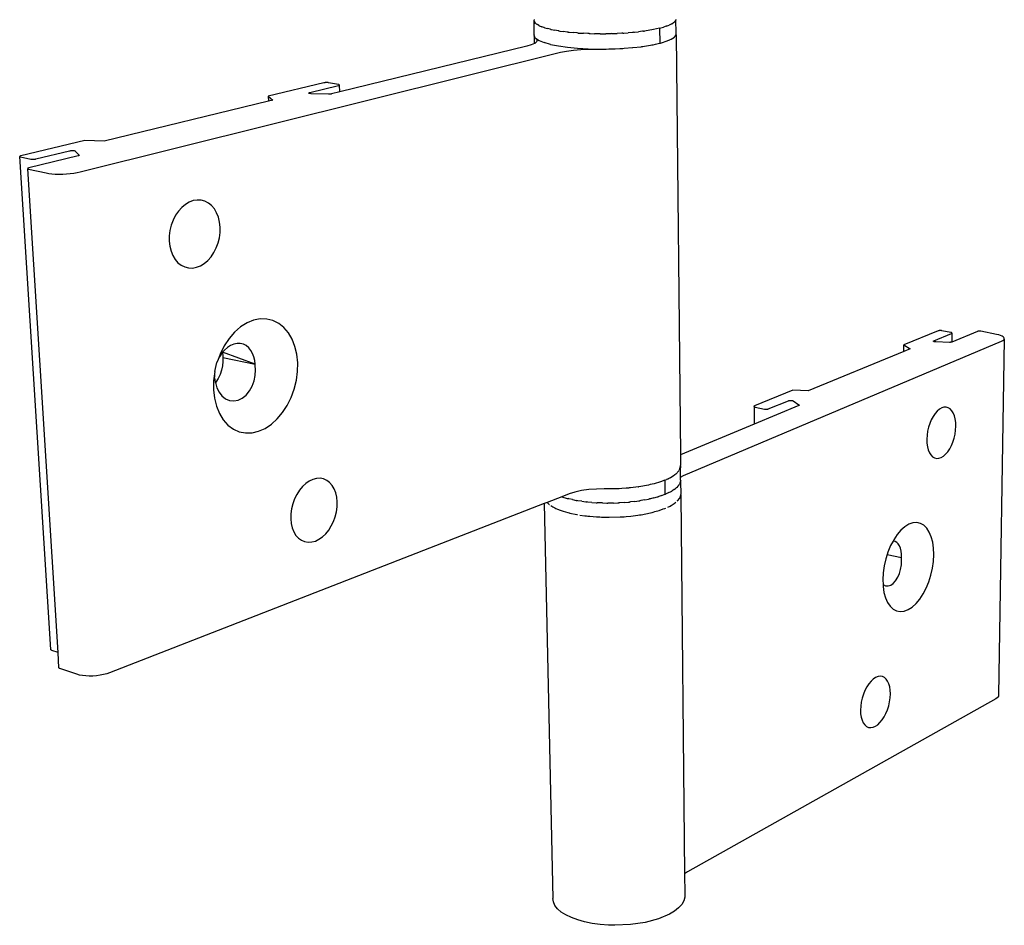
# Model space of a CAD drawing. Units: millimetres. Extents: x 211 to 5992, y 4008 to 10522.
# Drawn here: x 3455 to 3503, y 7168 to 7212 of the extents above; entities that cross this region are included whole.
import ezdxf

# ---------------------------------------------------------------- set-up
doc = ezdxf.new("R2010")
doc.units = ezdxf.units.MM

msp = doc.modelspace()

# ---------------------------------------------------------------- linework, layer by layer
for p, q in [((3480.1316, 7212.07841), (3480.13376, 7212.03514)), ((3480.1316, 7211.99168), (3480.13376, 7212.03514)), ((3480.13645, 7211.9813), (3480.1316, 7211.99168)), ((3480.13645, 7211.9813), (3480.13698, 7211.97071)), ((3480.13698, 7211.97071), (3480.17337, 7211.92828)), ((3480.14349, 7211.33025), (3480.13698, 7211.97071)), ((3480.2032, 7211.88545), (3480.17337, 7211.92828)), ((3480.21867, 7211.87547), (3480.2032, 7211.88545)), ((3480.21867, 7211.87547), (3480.22757, 7211.86509)), ((3480.22757, 7211.86509), (3480.29759, 7211.82456)), ((3480.36134, 7211.78344), (3480.29759, 7211.82456)), ((3480.38471, 7211.77413), (3480.36134, 7211.78344)), ((3480.38471, 7211.77413), (3480.40184, 7211.76422)), ((3480.40184, 7211.76422), (3480.50399, 7211.72663)), ((3480.60032, 7211.68827), (3480.50399, 7211.72663)), ((3480.63108, 7211.67987), (3480.60032, 7211.68827)), ((3480.63108, 7211.67987), (3480.65606, 7211.67067)), ((3480.65606, 7211.67067), (3480.78801, 7211.637)), ((3480.91471, 7211.60239), (3480.78801, 7211.637)), ((3486.21978, 7211.65682), (3485.92104, 7211.58903)), ((3486.21978, 7211.65682), (3486.29151, 7211.6731)), ((3486.21978, 7211.65682), (3486.23274, 7210.92246)), ((3486.29151, 7211.6731), (3486.41294, 7211.7109)), ((3486.5397, 7211.7479), (3486.41294, 7211.7109)), ((3486.56332, 7211.75771), (3486.5397, 7211.7479)), ((3486.56332, 7211.75771), (3486.59279, 7211.76688)), ((3486.59279, 7211.76688), (3486.68349, 7211.80761)), ((3486.78007, 7211.84772), (3486.68349, 7211.80761)), ((3486.79578, 7211.85804), (3486.78007, 7211.84772)), ((3486.79578, 7211.85804), (3486.81778, 7211.86792)), ((3486.81778, 7211.86792), (3486.87572, 7211.91054)), ((3486.93996, 7211.95272), (3486.87572, 7211.91054)), ((3486.94744, 7211.96329), (3486.93996, 7211.95272)), ((3486.94744, 7211.96329), (3486.96149, 7211.97363)), ((3486.96149, 7211.97363), (3486.98549, 7212.01706)), ((3487.01606, 7212.06026), (3486.98549, 7212.01706)), ((3487.01519, 7212.07081), (3487.01606, 7212.06026)), ((3487.02272, 7211.40949), (3487.01606, 7212.06026)), ((3480.14349, 7211.33025), (3480.1403, 7211.323)), ((3480.1403, 7211.323), (3480.14409, 7211.30265)), ((3480.14491, 7211.26452), (3480.14409, 7211.30265)), ((3480.15351, 7211.25193), (3480.14491, 7211.26452)), ((3480.14918, 7210.91161), (3480.15675, 7211.23452)), ((3480.15351, 7211.25193), (3480.15675, 7211.23452)), ((3480.20645, 7211.17447), (3480.15675, 7211.23452)), ((3480.21885, 7211.15632), (3480.20645, 7211.17447)), ((3480.95212, 7211.59512), (3480.91471, 7211.60239)), ((3480.95212, 7211.59512), (3480.98436, 7211.58689)), ((3480.98436, 7211.58689), (3481.14295, 7211.55803)), ((3481.29697, 7211.52809), (3481.14295, 7211.55803)), ((3481.34011, 7211.52214), (3481.29697, 7211.52809)), ((3481.34011, 7211.52214), (3481.37885, 7211.51509)), ((3481.37885, 7211.51509), (3481.56015, 7211.4918)), ((3481.73769, 7211.46732), (3481.56015, 7211.4918)), ((3481.78548, 7211.46286), (3481.73769, 7211.46732)), ((3481.78548, 7211.46286), (3481.82974, 7211.45717)), ((3481.82974, 7211.45717), (3482.02917, 7211.4401)), ((3482.22574, 7211.42174), (3482.02917, 7211.4401)), ((3482.27696, 7211.41888), (3482.22574, 7211.42174)), ((3482.27696, 7211.41888), (3482.32562, 7211.41471)), ((3482.32562, 7211.41471), (3482.5381, 7211.40431)), ((3482.74864, 7211.39257), (3482.5381, 7211.40431)), ((3482.80198, 7211.3914), (3482.74864, 7211.39257)), ((3482.80198, 7211.3914), (3482.85379, 7211.38886)), ((3482.85379, 7211.38886), (3483.07382, 7211.38543)), ((3483.2929, 7211.38062), (3483.07382, 7211.38543)), ((3483.34696, 7211.38116), (3483.2929, 7211.38062)), ((3483.34696, 7211.38116), (3483.40057, 7211.38033)), ((3483.40057, 7211.38033), (3483.62244, 7211.38395)), ((3483.84435, 7211.3862), (3483.62244, 7211.38395)), ((3483.89774, 7211.38846), (3483.84435, 7211.3862)), ((3483.89774, 7211.38846), (3483.95176, 7211.38934)), ((3483.95176, 7211.38934), (3484.16969, 7211.39993)), ((3484.38868, 7211.40918), (3484.16969, 7211.39993)), ((3484.44, 7211.41308), (3484.38868, 7211.40918)), ((3484.44, 7211.41308), (3484.49303, 7211.41565)), ((3484.49303, 7211.41565), (3484.70136, 7211.43293)), ((3484.91174, 7211.44891), (3484.70136, 7211.43293)), ((3484.95968, 7211.45435), (3484.91174, 7211.44891)), ((3484.95968, 7211.45435), (3485.01034, 7211.45855)), ((3485.01034, 7211.45855), (3485.20372, 7211.48204)), ((3485.40009, 7211.50432), (3485.20372, 7211.48204)), ((3485.44341, 7211.51116), (3485.40009, 7211.50432)), ((3485.44341, 7211.51116), (3485.49041, 7211.51687)), ((3485.92104, 7211.58903), (3485.49041, 7211.51687)), ((3486.78782, 7211.11789), (3486.94749, 7211.22484)), ((3486.94749, 7211.22484), (3486.95494, 7211.23557)), ((3486.95494, 7211.23557), (3486.96535, 7211.24228)), ((3486.96535, 7211.24228), (3486.97277, 7211.26127)), ((3486.97277, 7211.26127), (3487.02349, 7211.33436)), ((3487.02796, 7211.40251), (3487.02272, 7211.40949)), ((3487.02292, 7211.38961), (3487.02796, 7211.40251)), ((3487.02349, 7211.33436), (3487.02292, 7211.38961)), ((3487.02349, 7211.33436), (3487.23693, 7190.95697)), ((3479.77453, 7210.77851), (3470.70776, 7208.56154)), ((3480.00034, 7210.84492), (3479.77453, 7210.77851)), ((3480.14918, 7210.91161), (3480.00034, 7210.84492)), ((3480.16297, 7210.91778), (3480.14918, 7210.91161)), ((3480.25681, 7210.99439), (3480.16297, 7210.91778)), ((3480.2246, 7211.15254), (3480.37684, 7211.05243)), ((3480.2246, 7211.15254), (3480.22872, 7211.14757)), ((3480.22872, 7211.14757), (3480.27885, 7211.07193)), ((3480.27885, 7211.07193), (3480.25681, 7210.99439)), ((3480.37684, 7211.05243), (3480.61558, 7210.95549)), ((3480.92962, 7210.86804), (3480.61558, 7210.95549)), ((3480.92962, 7210.86804), (3481.31145, 7210.79236)), ((3481.31145, 7210.79236), (3481.75165, 7210.73047)), ((3481.75165, 7210.73047), (3482.23912, 7210.68405)), ((3482.23912, 7210.68405), (3482.7614, 7210.65434)), ((3484.44467, 7210.67476), (3484.506, 7210.67801)), ((3484.506, 7210.67801), (3484.90669, 7210.71055)), ((3484.90669, 7210.71055), (3484.92185, 7210.71172)), ((3484.92185, 7210.71172), (3485.32263, 7210.75659)), ((3485.32263, 7210.75659), (3485.37049, 7210.76363)), ((3485.37049, 7210.76363), (3485.40959, 7210.76816)), ((3485.40959, 7210.76816), (3485.50006, 7210.78271)), ((3485.50006, 7210.78271), (3485.69029, 7210.81072)), ((3485.69029, 7210.81072), (3485.78229, 7210.82811)), ((3485.78229, 7210.82811), (3485.85023, 7210.83904)), ((3485.85023, 7210.83904), (3485.91605, 7210.85339)), ((3485.91605, 7210.85339), (3486.02259, 7210.87353)), ((3486.02259, 7210.87353), (3486.15521, 7210.90555)), ((3486.15521, 7210.90555), (3486.23274, 7210.92246)), ((3486.23274, 7210.92246), (3486.26497, 7210.93206)), ((3486.26497, 7210.93206), (3486.31417, 7210.94394)), ((3486.31417, 7210.94394), (3486.36875, 7210.96295)), ((3486.36875, 7210.96295), (3486.54776, 7211.01623)), ((3486.54776, 7211.01623), (3486.66838, 7211.06731)), ((3486.66838, 7211.06731), (3486.72384, 7211.08663)), ((3486.72384, 7211.08663), (3486.74271, 7211.09879)), ((3486.74271, 7211.09879), (3486.78782, 7211.11789)), ((3458.11394, 7204.67779), (3481.4195, 7210.48199)), ((3481.4195, 7210.48199), (3481.70631, 7210.54138)), ((3481.70631, 7210.54138), (3482.03903, 7210.58866)), ((3482.03903, 7210.58866), (3482.40518, 7210.62213)), ((3482.40518, 7210.62213), (3482.79113, 7210.64057)), ((3482.7614, 7210.65434), (3483.18264, 7210.64334)), ((3482.79113, 7210.64057), (3483.18264, 7210.64334)), ((3483.18264, 7210.64334), (3483.2528, 7210.64333)), ((3483.2528, 7210.64333), (3483.305, 7210.64217)), ((3483.305, 7210.64217), (3483.41761, 7210.64333)), ((3483.41761, 7210.64333), (3483.62705, 7210.64332)), ((3483.62705, 7210.64332), (3483.76377, 7210.6469)), ((3483.76377, 7210.6469), (3483.85578, 7210.64786)), ((3483.85578, 7210.64786), (3483.94256, 7210.65159)), ((3483.94256, 7210.65159), (3484.07067, 7210.65495)), ((3484.07067, 7210.65495), (3484.28784, 7210.66645)), ((3484.28784, 7210.66645), (3484.39943, 7210.67125)), ((3484.39943, 7210.67125), (3484.44467, 7210.67476)), ((3469.93819, 7209.00247), (3467.2304, 7208.35066)), ((3469.24873, 7208.53141), (3470.64968, 7208.87121)), ((3469.95698, 7209.00641), (3469.93819, 7209.00247)), ((3469.97806, 7209.00974), (3469.95698, 7209.00641)), ((3470.00092, 7209.01238), (3469.97806, 7209.00974)), ((3470.02499, 7209.01427), (3470.00092, 7209.01238)), ((3470.04968, 7209.01536), (3470.02499, 7209.01427)), ((3470.07438, 7209.01563), (3470.04968, 7209.01536)), ((3470.09848, 7209.01506), (3470.07438, 7209.01563)), ((3470.12141, 7209.01368), (3470.09848, 7209.01506)), ((3470.14258, 7209.01151), (3470.12141, 7209.01368)), ((3470.16148, 7209.0086), (3470.14258, 7209.01151)), ((3470.64814, 7208.91893), (3470.16148, 7209.0086)), ((3470.66439, 7208.91535), (3470.64814, 7208.91893)), ((3470.64968, 7208.87121), (3470.66568, 7208.87568)), ((3470.67751, 7208.9112), (3470.66439, 7208.91535)), ((3470.66568, 7208.87568), (3470.67852, 7208.88056)), ((3470.68717, 7208.90657), (3470.67751, 7208.9112)), ((3470.67852, 7208.88056), (3470.68786, 7208.88572)), ((3470.69314, 7208.90158), (3470.68717, 7208.90657)), ((3470.68786, 7208.88572), (3470.69349, 7208.89103)), ((3470.70776, 7208.56154), (3470.69349, 7208.89103)), ((3467.2304, 7208.35066), (3467.46141, 7208.16312)), ((3467.2304, 7208.35066), (3467.24078, 7208.1097)), ((3469.20202, 7208.504), (3469.2038, 7208.51123)), ((3469.20723, 7208.49704), (3469.20202, 7208.504)), ((3469.2038, 7208.51123), (3469.21248, 7208.51841)), ((3469.2192, 7208.49065), (3469.20723, 7208.49704)), ((3469.21248, 7208.51841), (3469.22768, 7208.52524)), ((3469.23741, 7208.48512), (3469.2192, 7208.49065)), ((3469.22768, 7208.52524), (3469.24873, 7208.53141)), ((3469.26106, 7208.48069), (3469.23741, 7208.48512)), ((3469.28912, 7208.47755), (3469.26106, 7208.48069)), ((3469.32036, 7208.47584), (3469.28912, 7208.47755)), ((3470.15521, 7208.45095), (3469.32036, 7208.47584)), ((3470.18828, 7208.45074), (3470.15521, 7208.45095)), ((3470.22169, 7208.45205), (3470.18828, 7208.45074)), ((3470.25396, 7208.45482), (3470.22169, 7208.45205)), ((3470.28369, 7208.45892), (3470.25396, 7208.45482)), ((3470.30958, 7208.46418), (3470.28369, 7208.45892)), ((3470.70776, 7208.56154), (3470.30958, 7208.46418)), ((3467.24078, 7208.1097), (3459.27145, 7206.17981)), ((3467.46141, 7208.16312), (3467.24078, 7208.1097)), ((3458.33558, 7206.20952), (3455.23165, 7205.46234)), ((3459.27145, 7206.17981), (3458.33558, 7206.20952)), ((3455.17575, 7205.43898), (3455.17158, 7205.43269)), ((3455.17158, 7205.43269), (3455.17606, 7205.42063)), ((3455.1841, 7205.44525), (3455.17575, 7205.43898)), ((3455.17606, 7205.42063), (3455.18462, 7205.41516)), ((3456.6889, 7181.50186), (3455.17606, 7205.42063)), ((3455.19642, 7205.45133), (3455.1841, 7205.44525)), ((3455.2124, 7205.45707), (3455.19642, 7205.45133)), ((3455.23165, 7205.46234), (3455.2124, 7205.45707)), ((3458.0023, 7205.45486), (3455.61533, 7204.87121)), ((3455.9538, 7205.3067), (3457.58653, 7205.70272)), ((3457.58653, 7205.70272), (3457.61596, 7205.70872)), ((3457.61596, 7205.70872), (3457.64909, 7205.7134)), ((3457.64909, 7205.7134), (3457.68448, 7205.71655)), ((3457.68448, 7205.71655), (3457.72058, 7205.71804)), ((3457.72058, 7205.71804), (3457.75583, 7205.71781)), ((3457.75583, 7205.71781), (3457.78868, 7205.71585)), ((3457.78868, 7205.71585), (3457.8177, 7205.71226)), ((3457.8177, 7205.71226), (3457.84163, 7205.7072)), ((3457.84163, 7205.7072), (3457.85942, 7205.70088)), ((3457.85942, 7205.70088), (3457.87029, 7205.69358)), ((3457.87029, 7205.69358), (3458.05719, 7205.49459)), ((3458.0268, 7205.462), (3458.0023, 7205.45486)), ((3458.04518, 7205.4699), (3458.0268, 7205.462)), ((3458.05665, 7205.4782), (3458.04518, 7205.4699)), ((3458.06071, 7205.48655), (3458.05665, 7205.4782)), ((3458.05719, 7205.49459), (3458.06071, 7205.48655)), ((3455.18462, 7205.41516), (3455.19714, 7205.41024)), ((3455.19714, 7205.41024), (3455.21331, 7205.40601)), ((3455.21331, 7205.40601), (3455.70738, 7205.29937)), ((3455.70738, 7205.29937), (3455.7269, 7205.2959)), ((3455.7269, 7205.2959), (3455.74919, 7205.29331)), ((3455.74919, 7205.29331), (3455.77371, 7205.29165)), ((3455.77371, 7205.29165), (3455.79984, 7205.29098)), ((3455.79984, 7205.29098), (3455.82695, 7205.29129)), ((3455.82695, 7205.29129), (3455.85437, 7205.2926)), ((3455.85437, 7205.2926), (3455.88142, 7205.29486)), ((3455.88142, 7205.29486), (3455.90743, 7205.29801)), ((3455.90743, 7205.29801), (3455.93175, 7205.30199)), ((3455.93175, 7205.30199), (3455.9538, 7205.3067)), ((3455.55889, 7204.8472), (3455.55471, 7204.84074)), ((3455.55471, 7204.84074), (3455.55937, 7204.82834)), ((3455.56729, 7204.85364), (3455.55889, 7204.8472)), ((3455.55937, 7204.82834), (3455.56809, 7204.82272)), ((3457.03361, 7181.36123), (3455.55937, 7204.82834)), ((3455.57972, 7204.85989), (3455.56729, 7204.85364)), ((3455.56809, 7204.82272), (3455.58082, 7204.81768)), ((3455.59587, 7204.86579), (3455.57972, 7204.85989)), ((3455.58082, 7204.81768), (3455.59725, 7204.81333)), ((3455.61533, 7204.87121), (3455.59587, 7204.86579)), ((3455.59725, 7204.81333), (3456.44827, 7204.6275)), ((3456.44827, 7204.6275), (3456.58085, 7204.60365)), ((3456.58085, 7204.60365), (3456.73221, 7204.5858)), ((3456.73221, 7204.5858), (3456.8986, 7204.57439)), ((3456.8986, 7204.57439), (3457.07585, 7204.56972)), ((3457.07585, 7204.56972), (3457.25952, 7204.57191)), ((3457.25952, 7204.57191), (3457.445, 7204.58089)), ((3457.445, 7204.58089), (3457.62764, 7204.59644)), ((3457.62764, 7204.59644), (3457.80287, 7204.61817)), ((3457.80287, 7204.61817), (3457.96633, 7204.64552)), ((3457.96633, 7204.64552), (3458.11394, 7204.67779)), ((3463.21225, 7203.10408), (3463.03689, 7202.95828)), ((3463.39863, 7203.21399), (3463.21225, 7203.10408)), ((3463.59136, 7203.28538), (3463.39863, 7203.21399)), ((3463.78564, 7203.31662), (3463.59136, 7203.28538)), ((3463.97666, 7203.30706), (3463.78564, 7203.31662)), ((3464.15973, 7203.25709), (3463.97666, 7203.30706)), ((3464.33036, 7203.16807), (3464.15973, 7203.25709)), ((3464.48443, 7203.04233), (3464.33036, 7203.16807)), ((3464.61824, 7202.88305), (3464.48443, 7203.04233)), ((3462.73658, 7202.57412), (3462.61923, 7202.34528)), ((3462.87699, 7202.78016), (3462.73658, 7202.57412)), ((3463.03689, 7202.95828), (3462.87699, 7202.78016)), ((3464.7286, 7202.69421), (3464.61824, 7202.88305)), ((3464.81289, 7202.48047), (3464.7286, 7202.69421)), ((3462.52791, 7202.09937), (3462.46496, 7201.84258)), ((3462.61923, 7202.34528), (3462.52791, 7202.09937)), ((3464.86915, 7202.24707), (3464.81289, 7202.48047)), ((3464.89606, 7201.99968), (3464.86915, 7202.24707)), ((3462.46496, 7201.84258), (3462.43195, 7201.58138)), ((3464.86016, 7201.48701), (3464.89303, 7201.74427)), ((3464.89303, 7201.74427), (3464.89606, 7201.99968)), ((3462.43195, 7201.58138), (3462.42971, 7201.32234)), ((3462.42971, 7201.32234), (3462.45826, 7201.07197)), ((3464.70878, 7200.99161), (3464.79824, 7201.2341)), ((3464.79824, 7201.2341), (3464.86016, 7201.48701)), ((3462.45826, 7201.07197), (3462.51683, 7200.83656)), ((3462.51683, 7200.83656), (3462.6039, 7200.62197)), ((3464.45635, 7200.56093), (3464.5939, 7200.7654)), ((3464.5939, 7200.7654), (3464.70878, 7200.99161)), ((3462.6039, 7200.62197), (3462.71722, 7200.43351)), ((3462.71722, 7200.43351), (3462.85389, 7200.27582)), ((3462.85389, 7200.27582), (3463.01043, 7200.1527)), ((3463.94277, 7200.12463), (3464.12683, 7200.23655)), ((3464.12683, 7200.23655), (3464.29941, 7200.3832)), ((3464.29941, 7200.3832), (3464.45635, 7200.56093)), ((3463.01043, 7200.1527), (3463.18292, 7200.0671)), ((3463.18292, 7200.0671), (3463.36702, 7200.021)), ((3463.36702, 7200.021), (3463.55817, 7200.01539)), ((3463.55817, 7200.01539), (3463.75167, 7200.05026)), ((3463.75167, 7200.05026), (3463.94277, 7200.12463)), ((3466.20334, 7197.35216), (3465.89291, 7197.15638)), ((3466.52362, 7197.48352), (3466.20334, 7197.35216)), ((3466.8457, 7197.54755), (3466.52362, 7197.48352)), ((3467.16157, 7197.54305), (3466.8457, 7197.54755)), ((3467.46349, 7197.47054), (3467.16157, 7197.54305)), ((3467.74413, 7197.33221), (3467.46349, 7197.47054)), ((3467.99677, 7197.13181), (3467.74413, 7197.33221)), ((3465.6002, 7196.90082), (3465.33271, 7196.59167)), ((3465.89291, 7197.15638), (3465.6002, 7196.90082)), ((3468.21546, 7196.87455), (3467.99677, 7197.13181)), ((3468.39509, 7196.56693), (3468.21546, 7196.87455)), ((3499.74352, 7196.96938), (3498.07913, 7196.28918)), ((3499.53199, 7196.48603), (3500.39301, 7196.8406)), ((3499.75552, 7196.97352), (3499.74352, 7196.96938)), ((3499.76974, 7196.97706), (3499.75552, 7196.97352)), ((3499.78583, 7196.97991), (3499.76974, 7196.97706)), ((3499.8034, 7196.98199), (3499.78583, 7196.97991)), ((3499.82201, 7196.98327), (3499.8034, 7196.98199)), ((3499.84121, 7196.98371), (3499.82201, 7196.98327)), ((3499.86052, 7196.9833), (3499.84121, 7196.98371)), ((3499.87948, 7196.98204), (3499.86052, 7196.9833)), ((3499.89761, 7196.97997), (3499.87948, 7196.98204)), ((3499.91447, 7196.97714), (3499.89761, 7196.97997)), ((3500.35867, 7196.88914), (3499.91447, 7196.97714)), ((3500.3739, 7196.8856), (3500.35867, 7196.88914)), ((3500.38707, 7196.88147), (3500.3739, 7196.8856)), ((3500.39786, 7196.87682), (3500.38707, 7196.88147)), ((3500.39301, 7196.8406), (3500.40245, 7196.84526)), ((3500.406, 7196.87179), (3500.39786, 7196.87682)), ((3500.40245, 7196.84526), (3500.40913, 7196.8503)), ((3500.40245, 7196.84526), (3500.40893, 7196.42517)), ((3500.41129, 7196.86649), (3500.406, 7196.87179)), ((3501.64721, 7196.93922), (3500.40893, 7196.42517)), ((3500.41129, 7196.86649), (3500.40913, 7196.8503)), ((3500.40913, 7196.8503), (3500.41288, 7196.85561)), ((3501.65906, 7196.94336), (3501.64721, 7196.93922)), ((3501.67316, 7196.9469), (3501.65906, 7196.94336)), ((3501.68916, 7196.94976), (3501.67316, 7196.9469)), ((3501.70666, 7196.95185), (3501.68916, 7196.94976)), ((3501.72523, 7196.95313), (3501.70666, 7196.95185)), ((3501.74443, 7196.95357), (3501.72523, 7196.95313)), ((3501.76377, 7196.95315), (3501.74443, 7196.95357)), ((3501.78278, 7196.95189), (3501.76377, 7196.95315)), ((3501.801, 7196.94982), (3501.78278, 7196.95189)), ((3501.81797, 7196.94699), (3501.801, 7196.94982)), ((3502.57684, 7196.79763), (3501.81797, 7196.94699)), ((3465.33271, 7196.59167), (3465.09733, 7196.23659)), ((3465.71901, 7196.36155), (3465.55967, 7196.32944)), ((3465.87546, 7196.359), (3465.71901, 7196.36155)), ((3466.02494, 7196.32197), (3465.87546, 7196.359)), ((3468.53154, 7196.21658), (3468.39509, 7196.56693)), ((3487.38934, 7189.9458), (3502.82132, 7196.47117)), ((3499.5109, 7196.46527), (3499.51268, 7196.47261)), ((3499.51455, 7196.45793), (3499.5109, 7196.46527)), ((3499.51268, 7196.47261), (3499.51981, 7196.47963)), ((3499.52348, 7196.45092), (3499.51455, 7196.45793)), ((3499.51981, 7196.47963), (3499.53199, 7196.48603)), ((3499.53731, 7196.44453), (3499.52348, 7196.45092)), ((3499.55541, 7196.43905), (3499.53731, 7196.44453)), ((3499.57702, 7196.43472), (3499.55541, 7196.43905)), ((3499.60117, 7196.43173), (3499.57702, 7196.43472)), ((3499.62681, 7196.43021), (3499.60117, 7196.43173)), ((3500.29734, 7196.41071), (3499.62681, 7196.43021)), ((3500.32335, 7196.41073), (3500.29734, 7196.41071)), ((3500.34858, 7196.41228), (3500.32335, 7196.41073)), ((3500.37191, 7196.41531), (3500.34858, 7196.41228)), ((3500.39232, 7196.41966), (3500.37191, 7196.41531)), ((3500.40893, 7196.42517), (3500.39232, 7196.41966)), ((3502.67959, 7196.774), (3502.57684, 7196.79763)), ((3502.94979, 7196.57254), (3502.66794, 7179.29248)), ((3502.76886, 7196.74629), (3502.67959, 7196.774)), ((3502.84243, 7196.71517), (3502.76886, 7196.74629)), ((3502.82132, 7196.47117), (3502.88323, 7196.50267)), ((3502.89849, 7196.68138), (3502.84243, 7196.71517)), ((3502.88323, 7196.50267), (3502.9264, 7196.53674)), ((3502.93562, 7196.64577), (3502.89849, 7196.68138)), ((3502.9264, 7196.53674), (3502.94979, 7196.57254)), ((3502.95288, 7196.60919), (3502.93562, 7196.64577)), ((3502.94979, 7196.57254), (3502.95288, 7196.60919)), ((3464.97613, 7195.88269), (3464.86311, 7195.70588)), ((3465.09733, 7196.23659), (3464.90017, 7195.8445)), ((3465.00537, 7195.91748), (3464.97613, 7195.88269)), ((3465.01279, 7195.92631), (3465.00537, 7195.91748)), ((3465.00537, 7195.91748), (3465.02412, 7195.74233)), ((3465.10592, 7196.03713), (3465.01279, 7195.92631)), ((3466.59741, 7195.34656), (3465.01279, 7195.92631)), ((3465.24902, 7196.16515), (3465.10592, 7196.03713)), ((3465.40162, 7196.26342), (3465.24902, 7196.16515)), ((3465.55967, 7196.32944), (3465.40162, 7196.26342)), ((3466.16357, 7196.25152), (3466.02494, 7196.32197)), ((3466.28779, 7196.14958), (3466.16357, 7196.25152)), ((3466.39441, 7196.01888), (3466.28779, 7196.14958)), ((3466.47523, 7195.87491), (3466.39441, 7196.01888)), ((3466.53681, 7195.71239), (3466.47523, 7195.87491)), ((3468.62173, 7195.83203), (3468.53154, 7196.21658)), ((3498.07652, 7195.97159), (3493.43249, 7194.06225)), ((3498.07652, 7195.97159), (3498.07913, 7196.28918)), ((3498.39182, 7196.10122), (3498.07652, 7195.97159)), ((3498.07913, 7196.28918), (3498.39182, 7196.10122)), ((3464.63981, 7194.98981), (3464.74633, 7195.42535)), ((3464.80412, 7195.5828), (3464.74633, 7195.42535)), ((3464.90017, 7195.8445), (3464.80412, 7195.5828)), ((3464.86311, 7195.70588), (3464.80412, 7195.5828)), ((3465.03037, 7195.47506), (3465.00942, 7195.26374)), ((3465.02412, 7195.74233), (3465.02591, 7195.68241)), ((3465.02591, 7195.68241), (3465.03037, 7195.47506)), ((3465.02591, 7195.68241), (3466.59741, 7195.34656)), ((3466.57783, 7195.53496), (3466.53681, 7195.71239)), ((3466.59741, 7195.34656), (3466.57783, 7195.53496)), ((3468.66367, 7195.42256), (3468.62173, 7195.83203)), ((3468.65648, 7194.99796), (3468.66367, 7195.42256)), ((3464.63981, 7194.98981), (3464.63091, 7194.87468)), ((3464.9636, 7195.05384), (3464.89409, 7194.85075)), ((3465.00942, 7195.26374), (3464.9636, 7195.05384)), ((3466.59905, 7195.28622), (3466.59741, 7195.34656)), ((3466.61689, 7195.0848), (3466.59905, 7195.28622)), ((3466.60424, 7194.80912), (3466.61689, 7195.0848)), ((3468.60041, 7194.56831), (3468.65648, 7194.99796)), ((3464.58332, 7194.54904), (3464.57829, 7194.1143)), ((3464.63091, 7194.87468), (3464.58332, 7194.54904)), ((3464.63091, 7194.87468), (3464.63156, 7194.72385)), ((3464.63107, 7194.66472), (3464.63156, 7194.72385)), ((3464.63107, 7194.66472), (3464.64157, 7194.60154)), ((3464.64157, 7194.60154), (3464.66326, 7194.46286)), ((3464.66326, 7194.46286), (3464.66566, 7194.45454)), ((3464.69164, 7194.48558), (3464.66566, 7194.45454)), ((3464.66566, 7194.45454), (3464.73586, 7194.21132)), ((3464.80266, 7194.6597), (3464.69164, 7194.48558)), ((3464.89409, 7194.85075), (3464.80266, 7194.6597)), ((3466.4602, 7194.28895), (3466.55025, 7194.53784)), ((3466.55025, 7194.53784), (3466.60424, 7194.80912)), ((3468.49684, 7194.1438), (3468.60041, 7194.56831)), ((3464.57829, 7194.1143), (3464.62475, 7193.69668)), ((3464.73586, 7194.21132), (3464.8462, 7193.99006)), ((3464.8462, 7193.99006), (3464.98526, 7193.81289)), ((3466.16542, 7193.85469), (3466.33056, 7194.05558)), ((3466.33056, 7194.05558), (3466.4602, 7194.28895)), ((3468.34819, 7193.73449), (3468.49684, 7194.1438)), ((3492.68576, 7194.08503), (3490.82993, 7193.32659)), ((3493.43249, 7194.06225), (3492.68576, 7194.08503)), ((3464.62475, 7193.69668), (3464.72139, 7193.30676)), ((3464.98526, 7193.81289), (3465.15774, 7193.67572)), ((3465.15774, 7193.67572), (3465.35596, 7193.59181)), ((3465.35596, 7193.59181), (3465.56651, 7193.56924)), ((3465.56651, 7193.56924), (3465.77423, 7193.60712)), ((3465.77423, 7193.60712), (3465.97527, 7193.70221)), ((3465.97527, 7193.70221), (3466.16542, 7193.85469)), ((3468.15796, 7193.3501), (3468.34819, 7193.73449)), ((3491.50145, 7193.17907), (3492.47418, 7193.57963)), ((3492.47418, 7193.57963), (3492.49257, 7193.58575)), ((3492.49257, 7193.58575), (3492.51478, 7193.59059)), ((3492.51478, 7193.59059), (3492.53985, 7193.59395)), ((3492.53985, 7193.59395), (3492.56668, 7193.59567)), ((3492.56668, 7193.59567), (3492.5941, 7193.59569)), ((3492.5941, 7193.59569), (3492.62092, 7193.594)), ((3492.62092, 7193.594), (3492.64596, 7193.59067)), ((3492.64596, 7193.59067), (3492.66812, 7193.58586)), ((3492.66812, 7193.58586), (3492.68646, 7193.57976)), ((3492.68646, 7193.57976), (3492.70015, 7193.57266)), ((3492.70015, 7193.57266), (3492.98855, 7193.3784)), ((3464.72139, 7193.30676), (3464.86557, 7192.95433)), ((3467.67135, 7192.6921), (3467.93057, 7192.99982)), ((3467.93057, 7192.99982), (3468.15796, 7193.3501)), ((3490.80576, 7193.30946), (3490.80391, 7193.30325)), ((3490.80391, 7193.30325), (3490.8053, 7193.29705)), ((3490.80391, 7193.30325), (3490.80992, 7193.29099)), ((3490.8053, 7193.29705), (3490.80992, 7193.29099)), ((3490.81081, 7193.31552), (3490.80576, 7193.30946)), ((3492.97488, 7193.33901), (3490.80746, 7192.43923)), ((3490.80992, 7193.29099), (3490.80746, 7192.43923)), ((3490.80992, 7193.29099), (3490.81763, 7193.28524)), ((3490.81893, 7193.32128), (3490.81081, 7193.31552)), ((3490.81763, 7193.28524), (3490.82825, 7193.27993)), ((3490.82993, 7193.32659), (3490.81893, 7193.32128)), ((3490.82825, 7193.27993), (3490.84152, 7193.2752)), ((3490.84152, 7193.2752), (3490.85712, 7193.27116)), ((3490.85712, 7193.27116), (3491.31664, 7193.17013)), ((3491.31664, 7193.17013), (3491.33423, 7193.16687)), ((3491.33423, 7193.16687), (3491.35333, 7193.16449)), ((3491.35333, 7193.16449), (3491.37346, 7193.16304)), ((3491.37346, 7193.16304), (3491.39412, 7193.16256)), ((3491.39412, 7193.16256), (3491.41481, 7193.16306)), ((3491.41481, 7193.16306), (3491.43502, 7193.16454)), ((3491.43502, 7193.16454), (3491.45424, 7193.16695)), ((3491.45424, 7193.16695), (3491.472, 7193.17023)), ((3491.472, 7193.17023), (3491.48787, 7193.1743)), ((3491.48787, 7193.1743), (3491.50145, 7193.17907)), ((3492.98863, 7193.34619), (3492.97488, 7193.33901)), ((3492.98855, 7193.3784), (3492.99707, 7193.37053)), ((3492.99711, 7193.35407), (3492.98863, 7193.34619)), ((3492.99707, 7193.37053), (3492.99997, 7193.3623)), ((3492.99997, 7193.3623), (3492.99711, 7193.35407)), ((3499.69603, 7193.07496), (3499.5925, 7192.95709)), ((3499.80449, 7193.16669), (3499.69603, 7193.07496)), ((3499.91516, 7193.23007), (3499.80449, 7193.16669)), ((3500.0253, 7193.26359), (3499.91516, 7193.23007)), ((3500.13219, 7193.26651), (3500.0253, 7193.26359)), ((3500.2332, 7193.23884), (3500.13219, 7193.26651)), ((3500.32587, 7193.18134), (3500.2332, 7193.23884)), ((3500.40795, 7193.09551), (3500.32587, 7193.18134)), ((3500.47746, 7192.98351), (3500.40795, 7193.09551)), ((3464.86557, 7192.95433), (3465.05347, 7192.64815)), ((3465.05347, 7192.64815), (3465.28014, 7192.3957)), ((3467.38637, 7192.43446), (3467.67135, 7192.6921)), ((3499.41038, 7192.65509), (3499.33638, 7192.47844)), ((3499.49648, 7192.81597), (3499.41038, 7192.65509)), ((3499.5925, 7192.95709), (3499.49648, 7192.81597)), ((3500.53274, 7192.84814), (3500.47746, 7192.98351)), ((3500.57247, 7192.69274), (3500.53274, 7192.84814)), ((3500.59572, 7192.52112), (3500.57247, 7192.69274)), ((3500.60194, 7192.33748), (3500.59572, 7192.52112)), ((3465.28014, 7192.3957), (3465.53971, 7192.203)), ((3465.53971, 7192.203), (3465.82554, 7192.0745)), ((3465.82554, 7192.0745), (3466.13041, 7192.01301)), ((3466.4467, 7192.01963), (3466.76662, 7192.0938)), ((3466.76662, 7192.0938), (3467.08238, 7192.23332)), ((3467.08238, 7192.23332), (3467.38637, 7192.43446)), ((3490.80746, 7192.43923), (3487.23693, 7190.95697)), ((3499.23176, 7192.09578), (3499.20378, 7191.89935)), ((3499.27634, 7192.29044), (3499.23176, 7192.09578)), ((3499.33638, 7192.47844), (3499.27634, 7192.29044)), ((3500.56321, 7191.95212), (3500.59101, 7192.14627)), ((3500.59101, 7192.14627), (3500.60194, 7192.33748)), ((3466.13041, 7192.01301), (3466.4467, 7192.01963)), ((3499.20378, 7191.89935), (3499.19308, 7191.70606)), ((3499.19308, 7191.70606), (3499.19992, 7191.52076)), ((3500.38721, 7191.39871), (3500.46006, 7191.57376)), ((3500.46006, 7191.57376), (3500.5192, 7191.75973)), ((3500.5192, 7191.75973), (3500.56321, 7191.95212)), ((3499.19992, 7191.52076), (3499.22411, 7191.34806)), ((3499.22411, 7191.34806), (3499.26501, 7191.19226)), ((3499.26501, 7191.19226), (3499.32158, 7191.05721)), ((3500.10532, 7190.97977), (3500.20767, 7191.09804)), ((3500.20767, 7191.09804), (3500.3024, 7191.23884)), ((3500.3024, 7191.23884), (3500.38721, 7191.39871)), ((3487.23693, 7190.95697), (3487.23828, 7190.43972)), ((3499.32158, 7191.05721), (3499.39238, 7190.94622)), ((3499.39238, 7190.94622), (3499.47561, 7190.86199)), ((3499.47561, 7190.86199), (3499.56919, 7190.80653)), ((3499.56919, 7190.80653), (3499.67077, 7190.78113)), ((3499.67077, 7190.78113), (3499.77784, 7190.78633)), ((3499.77784, 7190.78633), (3499.88775, 7190.82192)), ((3499.88775, 7190.82192), (3499.9978, 7190.88696)), ((3499.9978, 7190.88696), (3500.10532, 7190.97977)), ((3487.16553, 7190.1723), (3487.01202, 7190.01137)), ((3487.17266, 7190.18845), (3487.16553, 7190.1723)), ((3487.18973, 7190.22713), (3487.23435, 7190.40786)), ((3487.23828, 7190.33714), (3487.18973, 7190.22713)), ((3487.23435, 7190.40786), (3487.23828, 7190.43972)), ((3487.23435, 7190.40786), (3487.23828, 7190.33714)), ((3487.24306, 7189.86993), (3487.23828, 7190.33714)), ((3469.22108, 7189.68035), (3469.05035, 7189.56363)), ((3469.39733, 7189.76184), (3469.22108, 7189.68035)), ((3469.57471, 7189.80618), (3469.39733, 7189.76184)), ((3469.74884, 7189.8124), (3469.57471, 7189.80618)), ((3469.91543, 7189.78047), (3469.74884, 7189.8124)), ((3470.07041, 7189.71131), (3469.91543, 7189.78047)), ((3470.21003, 7189.60673), (3470.07041, 7189.71131)), ((3486.47456, 7189.71899), (3486.27501, 7189.64377)), ((3486.47456, 7189.71899), (3486.55594, 7189.74967)), ((3486.47456, 7189.71899), (3486.48536, 7189.03608)), ((3486.60849, 7189.77826), (3486.55594, 7189.74967)), ((3486.60849, 7189.77826), (3486.89703, 7189.93526)), ((3486.78093, 7189.85842), (3486.60849, 7189.77826)), ((3486.89703, 7189.93526), (3486.78093, 7189.85842)), ((3486.95045, 7189.96433), (3486.89703, 7189.93526)), ((3486.96859, 7189.98263), (3486.95045, 7189.96433)), ((3487.01202, 7190.01137), (3486.96859, 7189.98263)), ((3487.21599, 7189.59535), (3487.24518, 7189.66226)), ((3487.24306, 7189.86993), (3487.38934, 7189.9458)), ((3487.24449, 7189.7302), (3487.24306, 7189.86993)), ((3487.24449, 7189.7302), (3487.24982, 7189.69493)), ((3487.24982, 7189.69493), (3487.24499, 7189.6807)), ((3487.24499, 7189.6807), (3487.24518, 7189.66226)), ((3487.24518, 7189.66226), (3487.2567, 7189.02194)), ((3468.74233, 7189.23658), (3468.61282, 7189.03431)), ((3468.88942, 7189.41449), (3468.74233, 7189.23658)), ((3469.05035, 7189.56363), (3468.88942, 7189.41449)), ((3470.33093, 7189.46939), (3470.21003, 7189.60673)), ((3470.43022, 7189.30274), (3470.33093, 7189.46939)), ((3470.50555, 7189.1109), (3470.43022, 7189.30274)), ((3482.43394, 7189.21546), (3482.11345, 7189.14439)), ((3482.78683, 7189.26576), (3482.43394, 7189.21546)), ((3483.15901, 7189.29349), (3482.78683, 7189.26576)), ((3483.53668, 7189.29765), (3483.15901, 7189.29349)), ((3483.60437, 7189.29764), (3483.53668, 7189.29765)), ((3483.65473, 7189.29589), (3483.60437, 7189.29764)), ((3483.76337, 7189.29764), (3483.65473, 7189.29589)), ((3483.96542, 7189.29763), (3483.76337, 7189.29764)), ((3484.09729, 7189.30301), (3483.96542, 7189.29763)), ((3484.18605, 7189.30444), (3484.09729, 7189.30301)), ((3484.26973, 7189.31006), (3484.18605, 7189.30444)), ((3484.3933, 7189.3151), (3484.26973, 7189.31006)), ((3484.60273, 7189.3324), (3484.3933, 7189.3151)), ((3484.71035, 7189.33962), (3484.60273, 7189.3324)), ((3484.75397, 7189.34489), (3484.71035, 7189.33962)), ((3484.81311, 7189.34977), (3484.75397, 7189.34489)), ((3485.19944, 7189.39869), (3484.81311, 7189.34977)), ((3485.19944, 7189.39869), (3485.21406, 7189.40046)), ((3485.68423, 7189.48531), (3485.21406, 7189.40046)), ((3485.77142, 7189.50719), (3485.68423, 7189.48531)), ((3485.95478, 7189.54931), (3485.77142, 7189.50719)), ((3486.27501, 7189.64377), (3485.95478, 7189.54931)), ((3486.66662, 7189.12131), (3486.78842, 7189.17858)), ((3486.78842, 7189.17858), (3486.8111, 7189.19377)), ((3486.83941, 7189.20797), (3486.8111, 7189.19377)), ((3486.92648, 7189.27102), (3486.83941, 7189.20797)), ((3486.92648, 7189.27102), (3487.01922, 7189.33312)), ((3487.01922, 7189.33312), (3487.03429, 7189.3491)), ((3487.05541, 7189.3644), (3487.03429, 7189.3491)), ((3487.11094, 7189.43038), (3487.05541, 7189.3644)), ((3487.11094, 7189.43038), (3487.17254, 7189.49571)), ((3487.17254, 7189.49571), (3487.17968, 7189.51208)), ((3487.19314, 7189.52809), (3487.17968, 7189.51208)), ((3487.21599, 7189.59535), (3487.19314, 7189.52809)), ((3468.50415, 7188.8127), (3468.41909, 7188.57731)), ((3468.61282, 7189.03431), (3468.50415, 7188.8127)), ((3470.55516, 7188.89857), (3470.50555, 7189.1109)), ((3470.57788, 7188.67092), (3470.55516, 7188.89857)), ((3481.48631, 7188.91852), (3480.77078, 7188.64012)), ((3481.83741, 7189.05512), (3481.48631, 7188.91852)), ((3481.48631, 7188.91852), (3481.74333, 7188.83839)), ((3481.74333, 7188.83839), (3481.78492, 7188.82919)), ((3481.82229, 7188.81827), (3481.78492, 7188.82919)), ((3481.99706, 7188.78225), (3481.82229, 7188.81827)), ((3482.11345, 7189.14439), (3481.83741, 7189.05512)), ((3481.99706, 7188.78225), (3482.16822, 7188.74437)), ((3482.16822, 7188.74437), (3482.21427, 7188.73747)), ((3482.25693, 7188.72867), (3482.21427, 7188.73747)), ((3482.44908, 7188.70225), (3482.25693, 7188.72867)), ((3482.44908, 7188.70225), (3482.63846, 7188.67385)), ((3485.02109, 7188.69117), (3485.22344, 7188.71589)), ((3485.22344, 7188.71589), (3485.26954, 7188.72431)), ((3485.31827, 7188.73081), (3485.26954, 7188.72431)), ((3485.50422, 7188.76715), (3485.31827, 7188.73081)), ((3485.50422, 7188.76715), (3485.69306, 7188.80162)), ((3485.69306, 7188.80162), (3485.73471, 7188.8122)), ((3485.7799, 7188.82103), (3485.73471, 7188.8122)), ((3485.9467, 7188.86602), (3485.7799, 7188.82103)), ((3485.9467, 7188.86602), (3486.11723, 7188.90931)), ((3486.11723, 7188.90931), (3486.15339, 7188.92176)), ((3486.1939, 7188.93269), (3486.15339, 7188.92176)), ((3486.33739, 7188.98512), (3486.1939, 7188.93269)), ((3486.33739, 7188.98512), (3486.48536, 7189.03608)), ((3486.48536, 7189.03608), (3486.51513, 7189.05008)), ((3486.54996, 7189.06281), (3486.51513, 7189.05008)), ((3486.66662, 7189.12131), (3486.54996, 7189.06281)), ((3487.07362, 7188.70134), (3487.09398, 7188.71817)), ((3487.09398, 7188.71817), (3487.19965, 7188.85284)), ((3487.19965, 7188.85284), (3487.25193, 7188.98819)), ((3487.25182, 7189.00739), (3487.2567, 7189.02194)), ((3487.25193, 7188.98819), (3487.25182, 7189.00739)), ((3487.25193, 7188.98819), (3487.44047, 7170.61636)), ((3480.62972, 7188.58524), (3459.53728, 7180.37862)), ((3468.35978, 7188.33406), (3468.32773, 7188.08906)), ((3468.41909, 7188.57731), (3468.35978, 7188.33406)), ((3470.54131, 7188.19194), (3470.57322, 7188.43347)), ((3470.57322, 7188.43347), (3470.57788, 7188.67092)), ((3480.77078, 7188.64012), (3480.62972, 7188.58524)), ((3480.62972, 7188.58524), (3481.04322, 7169.43286)), ((3480.77078, 7188.64012), (3480.86077, 7188.55045)), ((3480.86077, 7188.55045), (3480.88127, 7188.53691)), ((3480.94274, 7188.49629), (3481.0437, 7188.42959)), ((3481.0437, 7188.42959), (3481.10286, 7188.40095)), ((3481.10286, 7188.40095), (3481.13876, 7188.37958)), ((3481.13876, 7188.37958), (3481.19536, 7188.35617)), ((3481.19536, 7188.35617), (3481.27449, 7188.31786)), ((3481.27449, 7188.31786), (3481.39212, 7188.27479)), ((3481.39212, 7188.27479), (3481.45547, 7188.24859)), ((3481.45547, 7188.24859), (3481.49794, 7188.23605)), ((3481.49794, 7188.23605), (3481.54955, 7188.21716)), ((3482.63846, 7188.67385), (3482.68779, 7188.66943)), ((3482.73467, 7188.66299), (3482.68779, 7188.66943)), ((3482.93928, 7188.6469), (3482.73467, 7188.66299)), ((3482.93928, 7188.6469), (3483.14204, 7188.62873)), ((3483.14204, 7188.62873), (3483.19339, 7188.62692)), ((3483.24327, 7188.623), (3483.19339, 7188.62692)), ((3483.45507, 7188.61768), (3483.24327, 7188.623)), ((3483.45507, 7188.61768), (3483.66596, 7188.61024)), ((3483.66596, 7188.61024), (3483.71799, 7188.61109)), ((3483.7696, 7188.60979), (3483.71799, 7188.61109)), ((3483.98309, 7188.61541), (3483.7696, 7188.60979)), ((3483.98309, 7188.61541), (3484.19665, 7188.61888)), ((3484.19665, 7188.61888), (3484.24802, 7188.62237)), ((3484.3, 7188.62374), (3484.24802, 7188.62237)), ((3484.50965, 7188.64012), (3484.3, 7188.62374)), ((3484.50965, 7188.64012), (3484.72033, 7188.65442)), ((3484.72033, 7188.65442), (3484.7697, 7188.66045)), ((3484.82071, 7188.66444), (3484.7697, 7188.66045)), ((3485.02109, 7188.69117), (3484.82071, 7188.66444)), ((3485.99481, 7188.19538), (3486.2021, 7188.25193)), ((3486.2021, 7188.25193), (3486.4046, 7188.32677)), ((3486.4046, 7188.32677), (3486.47881, 7188.35057)), ((3486.47881, 7188.35057), (3486.5215, 7188.36998)), ((3486.61655, 7188.41321), (3486.73102, 7188.46527)), ((3486.73102, 7188.46527), (3486.79726, 7188.50488)), ((3486.79726, 7188.50488), (3486.84682, 7188.53001)), ((3486.84682, 7188.53001), (3486.88021, 7188.55447)), ((3486.88021, 7188.55447), (3486.93712, 7188.5885)), ((3486.93712, 7188.5885), (3487.01842, 7188.65571)), ((3468.32773, 7188.08906), (3468.32372, 7187.84847)), ((3468.32372, 7187.84847), (3468.34784, 7187.61834)), ((3470.39948, 7187.71992), (3470.48293, 7187.95216)), ((3470.48293, 7187.95216), (3470.54131, 7188.19194)), ((3481.54955, 7188.21716), (3481.7763, 7188.15387)), ((3481.7763, 7188.15387), (3481.83562, 7188.13635)), ((3481.84915, 7188.13353), (3481.86451, 7188.12924)), ((3481.86451, 7188.12924), (3482.21425, 7188.05563)), ((3482.21425, 7188.05563), (3482.24643, 7188.0507)), ((3482.36123, 7188.03312), (3482.59301, 7187.99762)), ((3482.59301, 7187.99762), (3482.684, 7187.98824)), ((3482.684, 7187.98824), (3482.74696, 7187.97949)), ((3482.74696, 7187.97949), (3482.84298, 7187.97185)), ((3482.84298, 7187.97185), (3482.99448, 7187.95623)), ((3482.99448, 7187.95623), (3483.15725, 7187.94686)), ((3483.15725, 7187.94686), (3483.25497, 7187.93909)), ((3483.25497, 7187.93909), (3483.32157, 7187.9374)), ((3483.32157, 7187.9374), (3483.4119, 7187.9322)), ((3483.4119, 7187.9322), (3483.73706, 7187.92581)), ((3483.73706, 7187.92581), (3483.75457, 7187.92641)), ((3483.75457, 7187.92641), (3483.78069, 7187.92575)), ((3483.78069, 7187.92575), (3484.31046, 7187.93984)), ((3484.31046, 7187.93984), (3484.436, 7187.94976)), ((3484.436, 7187.94976), (3484.50931, 7187.95227)), ((3484.50931, 7187.95227), (3484.60763, 7187.96333)), ((3484.60763, 7187.96333), (3484.83055, 7187.98096)), ((3484.83055, 7187.98096), (3485.16264, 7188.02575)), ((3485.16264, 7188.02575), (3485.25, 7188.03558)), ((3485.25, 7188.03558), (3485.27899, 7188.04145)), ((3485.27899, 7188.04145), (3485.32752, 7188.04799)), ((3485.32752, 7188.04799), (3485.7886, 7188.13913)), ((3485.7886, 7188.13913), (3485.86659, 7188.16041)), ((3485.86659, 7188.16041), (3485.91851, 7188.17092)), ((3485.91851, 7188.17092), (3485.99481, 7188.19538)), ((3468.34784, 7187.61834), (3468.39943, 7187.40441)), ((3468.39943, 7187.40441), (3468.47715, 7187.21203)), ((3470.02141, 7187.12278), (3470.16593, 7187.30013)), ((3470.16593, 7187.30013), (3470.29297, 7187.5008)), ((3470.29297, 7187.5008), (3470.39948, 7187.71992)), ((3497.93754, 7187.29604), (3497.75498, 7187.0837)), ((3498.12874, 7187.46354), (3497.93754, 7187.29604)), ((3498.32378, 7187.58221), (3498.12874, 7187.46354)), ((3498.51778, 7187.64929), (3498.32378, 7187.58221)), ((3498.70594, 7187.66336), (3498.51778, 7187.64929)), ((3498.88364, 7187.62434), (3498.70594, 7187.66336)), ((3499.04659, 7187.53342), (3498.88364, 7187.62434)), ((3499.19087, 7187.39308), (3499.04659, 7187.53342)), ((3499.31305, 7187.20695), (3499.19087, 7187.39308)), ((3468.47715, 7187.21203), (3468.579, 7187.04593)), ((3468.579, 7187.04593), (3468.70237, 7186.9102)), ((3468.70237, 7186.9102), (3468.84414, 7186.80811)), ((3468.84414, 7186.80811), (3469.00074, 7186.74209)), ((3469.51926, 7186.7708), (3469.69412, 7186.85478)), ((3469.69412, 7186.85478), (3469.86286, 7186.97309)), ((3469.86286, 7186.97309), (3470.02141, 7187.12278)), ((3497.58569, 7186.8317), (3497.55276, 7186.76975)), ((3497.75498, 7187.0837), (3497.58569, 7186.8317)), ((3499.41028, 7186.97972), (3499.31305, 7187.20695)), ((3499.48029, 7186.71703), (3499.41028, 7186.97972)), ((3469.00074, 7186.74209), (3469.16826, 7186.71363)), ((3469.16826, 7186.71363), (3469.34253, 7186.72333)), ((3469.34253, 7186.72333), (3469.51926, 7186.7708)), ((3497.43399, 7186.54631), (3497.30376, 7186.23466)), ((3497.55276, 7186.76975), (3497.43399, 7186.54631)), ((3497.55276, 7186.76975), (3497.56235, 7186.76754)), ((3497.65049, 7186.74706), (3497.56235, 7186.76754)), ((3497.73107, 7186.70022), (3497.65049, 7186.74706)), ((3497.802, 7186.6283), (3497.73107, 7186.70022)), ((3497.86147, 7186.53323), (3497.802, 7186.6283)), ((3497.90796, 7186.4175), (3497.86147, 7186.53323)), ((3497.9403, 7186.28416), (3497.90796, 7186.4175)), ((3499.5215, 7186.42531), (3499.48029, 7186.71703)), ((3499.53299, 7186.11162), (3499.5215, 7186.42531)), ((3497.19834, 7185.90461), (3497.12043, 7185.56452)), ((3497.2685, 7186.12425), (3497.19834, 7185.90461)), ((3497.30376, 7186.23466), (3497.2685, 7186.12425)), ((3497.2685, 7186.12425), (3497.95962, 7185.97883)), ((3497.95766, 7186.13666), (3497.9403, 7186.28416)), ((3497.96065, 7186.02531), (3497.95766, 7186.13666)), ((3497.95962, 7185.97883), (3497.96065, 7186.02531)), ((3497.96367, 7185.93208), (3497.95962, 7185.97883)), ((3497.96798, 7185.82322), (3497.96367, 7185.93208)), ((3499.51454, 7185.78352), (3499.53299, 7186.11162)), ((3497.12043, 7185.56452), (3497.072, 7185.22302)), ((3497.8629, 7185.19689), (3497.92069, 7185.39482)), ((3497.92069, 7185.39482), (3497.95687, 7185.60835)), ((3497.95687, 7185.60835), (3497.96798, 7185.82322)), ((3499.39045, 7185.11564), (3499.46664, 7185.44886)), ((3499.46664, 7185.44886), (3499.51454, 7185.78352)), ((3497.072, 7185.22302), (3497.05428, 7184.88877)), ((3497.05428, 7184.88877), (3497.06751, 7184.65561)), ((3497.67869, 7184.84477), (3497.78132, 7185.00908)), ((3497.78132, 7185.00908), (3497.8629, 7185.19689)), ((3499.28778, 7184.79182), (3499.39045, 7185.11564)), ((3497.06751, 7184.65561), (3497.18599, 7184.60035)), ((3497.06751, 7184.65561), (3497.06767, 7184.57024)), ((3497.06767, 7184.57024), (3497.11177, 7184.27545)), ((3497.18599, 7184.60035), (3497.3128, 7184.5933)), ((3497.3128, 7184.5933), (3497.4388, 7184.63303)), ((3497.4388, 7184.63303), (3497.56161, 7184.71687)), ((3497.56161, 7184.71687), (3497.67869, 7184.84477)), ((3499.01328, 7184.20298), (3499.16106, 7184.48514)), ((3499.16106, 7184.48514), (3499.28778, 7184.79182)), ((3497.11177, 7184.27545), (3497.18538, 7184.01176)), ((3497.18538, 7184.01176), (3497.28656, 7183.78571)), ((3498.66899, 7183.73882), (3498.84795, 7183.95216)), ((3498.84795, 7183.95216), (3499.01328, 7184.20298)), ((3497.28656, 7183.78571), (3497.41266, 7183.60281)), ((3497.41266, 7183.60281), (3497.56045, 7183.46744)), ((3497.56045, 7183.46744), (3497.72615, 7183.38275)), ((3498.09426, 7183.37151), (3498.28753, 7183.44474)), ((3498.28753, 7183.44474), (3498.48067, 7183.56824)), ((3498.48067, 7183.56824), (3498.66899, 7183.73882)), ((3497.72615, 7183.38275), (3497.90557, 7183.3506)), ((3497.90557, 7183.3506), (3498.09426, 7183.37151)), ((3456.68921, 7181.49267), (3456.6889, 7181.50186)), ((3456.69361, 7181.4839), (3456.68921, 7181.49267)), ((3456.70201, 7181.47576), (3456.69361, 7181.4839)), ((3456.71419, 7181.46844), (3456.70201, 7181.47576)), ((3456.72986, 7181.46214), (3456.71419, 7181.46844)), ((3457.03361, 7181.36123), (3456.72986, 7181.46214)), ((3457.07639, 7180.62094), (3457.03361, 7181.36123)), ((3457.07676, 7180.61151), (3457.07639, 7180.62094)), ((3457.08127, 7180.60251), (3457.07676, 7180.61151)), ((3457.08983, 7180.59415), (3457.08127, 7180.60251)), ((3457.10221, 7180.58664), (3457.08983, 7180.59415)), ((3457.11812, 7180.58017), (3457.10221, 7180.58664)), ((3457.94076, 7180.30384), (3457.11812, 7180.58017)), ((3458.06872, 7180.26839), (3457.94076, 7180.30384)), ((3458.21452, 7180.24185), (3458.06872, 7180.26839)), ((3458.37451, 7180.22489), (3458.21452, 7180.24185)), ((3458.54471, 7180.21795), (3458.37451, 7180.22489)), ((3458.72084, 7180.22119), (3458.54471, 7180.21795)), ((3458.8985, 7180.23455), (3458.72084, 7180.22119)), ((3459.07324, 7180.25767), (3458.8985, 7180.23455)), ((3459.24068, 7180.28997), (3459.07324, 7180.25767)), ((3459.39665, 7180.33063), (3459.24068, 7180.28997)), ((3459.53728, 7180.37862), (3459.39665, 7180.33063)), ((3496.71018, 7180.14572), (3496.59631, 7180.07096)), ((3496.82367, 7180.19114), (3496.71018, 7180.14572)), ((3496.93397, 7180.20619), (3496.82367, 7180.19114)), ((3497.0384, 7180.19056), (3496.93397, 7180.20619)), ((3497.13438, 7180.14474), (3497.0384, 7180.19056)), ((3497.21959, 7180.06993), (3497.13438, 7180.14474)), ((3496.28042, 7179.69194), (3496.19249, 7179.52436)), ((3496.37872, 7179.84126), (3496.28042, 7179.69194)), ((3496.4849, 7179.96865), (3496.37872, 7179.84126)), ((3496.59631, 7180.07096), (3496.4849, 7179.96865)), ((3497.29199, 7179.96803), (3497.21959, 7180.06993)), ((3497.34982, 7179.84158), (3497.29199, 7179.96803)), ((3497.39173, 7179.69373), (3497.34982, 7179.84158)), ((3497.41671, 7179.5281), (3497.39173, 7179.69373)), ((3496.05624, 7179.1515), (3496.01136, 7178.95553)), ((3496.11713, 7179.3427), (3496.05624, 7179.1515)), ((3496.19249, 7179.52436), (3496.11713, 7179.3427)), ((3497.38645, 7178.96645), (3497.41403, 7179.15999)), ((3497.41403, 7179.15999), (3497.4242, 7179.34874)), ((3497.4242, 7179.34874), (3497.41671, 7179.5281)), ((3502.59976, 7179.15483), (3502.53951, 7179.11412)), ((3502.64185, 7179.19886), (3502.59976, 7179.15483)), ((3502.66474, 7179.24512), (3502.64185, 7179.19886)), ((3502.66794, 7179.29248), (3502.66474, 7179.24512)), ((3502.53951, 7179.11412), (3487.58124, 7170.71337)), ((3495.98362, 7178.75972), (3495.97369, 7178.56896)), ((3496.01136, 7178.95553), (3495.98362, 7178.75972)), ((3497.28218, 7178.58369), (3497.34215, 7178.77278)), ((3497.34215, 7178.77278), (3497.38645, 7178.96645)), ((3495.97369, 7178.56896), (3495.98183, 7178.38803)), ((3495.98183, 7178.38803), (3496.00779, 7178.22144)), ((3496.00779, 7178.22144), (3496.05092, 7178.07333)), ((3497.02444, 7178.08844), (3497.1214, 7178.2373)), ((3497.1214, 7178.2373), (3497.20801, 7178.40374)), ((3497.20801, 7178.40374), (3497.28218, 7178.58369)), ((3496.05092, 7178.07333), (3496.11009, 7177.94735)), ((3496.11009, 7177.94735), (3496.18381, 7177.84659)), ((3496.18381, 7177.84659), (3496.27021, 7177.77348)), ((3496.27021, 7177.77348), (3496.36712, 7177.72977)), ((3496.36712, 7177.72977), (3496.47212, 7177.71645)), ((3496.47212, 7177.71645), (3496.5826, 7177.73376)), ((3496.5826, 7177.73376), (3496.69583, 7177.7812)), ((3496.69583, 7177.7812), (3496.80905, 7177.85752)), ((3496.80905, 7177.85752), (3496.91948, 7177.9608)), ((3496.91948, 7177.9608), (3497.02444, 7178.08844)), ((3487.58124, 7170.71337), (3487.44047, 7170.61636)), ((3487.44047, 7170.61636), (3487.45025, 7169.6599)), ((3487.45025, 7169.6599), (3487.45143, 7169.48569)), ((3481.06982, 7169.25906), (3481.04322, 7169.43286)), ((3481.14797, 7169.08881), (3481.06982, 7169.25906)), ((3487.29966, 7169.13975), (3487.14849, 7168.97366)), ((3487.40108, 7169.31137), (3487.29966, 7169.13975)), ((3487.45143, 7169.48569), (3487.40108, 7169.31137)), ((3481.27674, 7168.92494), (3481.14797, 7169.08881)), ((3481.45431, 7168.77016), (3481.27674, 7168.92494)), ((3481.67803, 7168.62709), (3481.45431, 7168.77016)), ((3486.70646, 7168.66897), (3486.16578, 7168.43897)), ((3486.94976, 7168.81585), (3486.70646, 7168.66897)), ((3487.14849, 7168.97366), (3486.94976, 7168.81585)), ((3481.94443, 7168.49817), (3481.67803, 7168.62709)), ((3482.24928, 7168.38561), (3481.94443, 7168.49817)), ((3482.58761, 7168.29139), (3482.24928, 7168.38561)), ((3482.95386, 7168.21713), (3482.58761, 7168.29139)), ((3483.34192, 7168.16416), (3482.95386, 7168.21713)), ((3483.74529, 7168.1334), (3483.34192, 7168.16416)), ((3484.80532, 7168.15909), (3484.05943, 7168.12523)), ((3485.52048, 7168.26572), (3484.80532, 7168.15909)), ((3486.16578, 7168.43897), (3485.52048, 7168.26572)), ((3484.05943, 7168.12523), (3483.74529, 7168.1334))]:
    msp.add_line(p, q)

doc.saveas('drawing.dxf')
